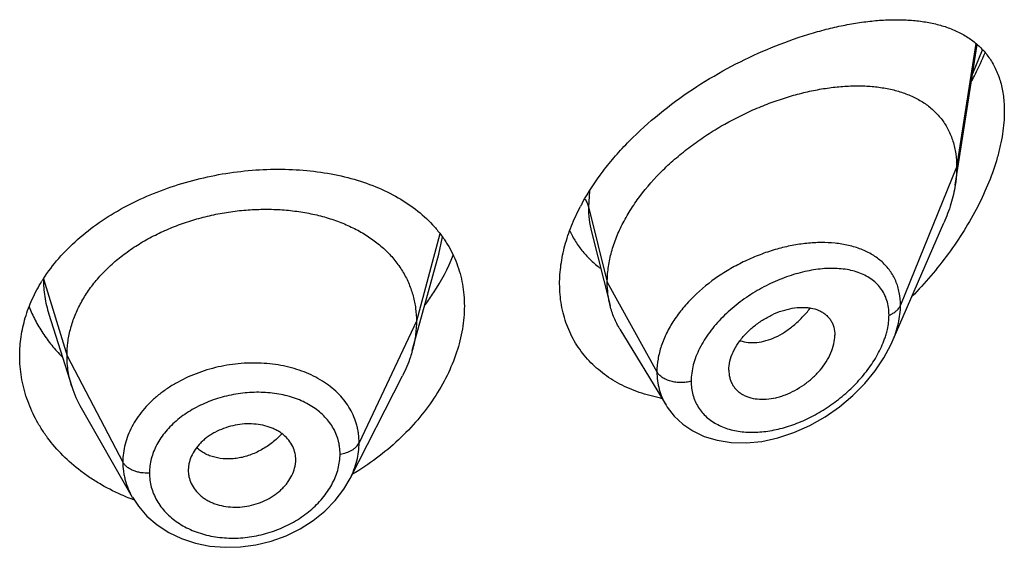
# Model space of a CAD drawing. Units: inches. Extents: x 0.7 to 21.2, y 3.3 to 15.3.
# Drawn here: x 20.1 to 20.4, y 8.9 to 9.1 of the extents above; entities that cross this region are included whole.
import ezdxf

# ---------------------------------------------------------------- set-up
doc = ezdxf.new("R2010")
doc.units = ezdxf.units.IN
doc.header["$LTSCALE"] = 1.21
doc.header["$MEASUREMENT"] = 0
doc.layers.get('0').update_dxf_attribs({"linetype": 'CONTINUOUS'})

msp = doc.modelspace()

# ---------------------------------------------------------------- linework, layer by layer
at = {"color": 7, "linetype": 'CONTINUOUS'}
for p, q in [((20.4062380264, 9.0351853217), (20.4131874791, 9.0793965759)), ((20.3864162179, 8.9857927609), (20.4026594314, 9.0232362285)), ((20.291707992, 9.0204511138), (20.2975827332, 8.9971981453)), ((20.2353102085, 8.983014902), (20.2436592208, 9.0133656967)), ((20.1208785819, 8.9945240097), (20.1208807208, 8.9945172447)), ((20.1208785823, 8.9945240085), (20.1280981752, 8.9716820571)), ((20.3006855635, 8.989757129), (20.3151848866, 8.9658397565)), ((20.2157138468, 8.9427063566), (20.2322062237, 8.9750652786)), ((20.3349588633, 8.9768651812), (20.335102341, 8.9751721692)), ((20.1310530466, 8.9649576094), (20.1471552539, 8.9368529951)), ((20.1649785917, 8.9473768274), (20.1647635506, 8.9453272408)), ((20.1983910855, 8.9466280126), (20.1985873594, 8.948125919)), ((20.1985865238, 8.9481258494), (20.1986027421, 8.9486687251)), ((20.1647635506, 8.9453272408), (20.164779685, 8.9447948037))]:
    msp.add_line(p, q, dxfattribs=at)
at = {"color": 9, "linetype": 'CONTINUOUS'}
for p, q in [((20.4127536503, 9.0797180077), (20.4066923427, 9.0407679945)), ((20.4117879717, 9.0703102449), (20.4147740835, 9.077741522)), ((20.4066923427, 9.0407679945), (20.3890127737, 8.997287665)), ((20.2910860463, 9.0332518068), (20.2907676572, 9.0283490255)), ((20.2907676572, 9.0283490255), (20.2966923427, 9.0045304605)), ((20.2439811457, 9.0198028602), (20.2365923441, 8.9922651465)), ((20.2436592649, 9.0133658055), (20.2448086829, 9.0188099737)), ((20.1191550424, 9.0056316449), (20.1265923441, 8.9814150203)), ((20.2966923427, 9.0045304605), (20.3123217186, 8.9763623783)), ((20.2365923441, 8.9922651465), (20.2185573292, 8.9539872534)), ((20.1265923441, 8.9814150203), (20.144167241, 8.9479258431))]:
    msp.add_line(p, q, dxfattribs=at)
at = {"color": 7, "linetype": 'CONTINUOUS'}
for points in [[(20.3151924827, 8.9658265546), (20.3155584922, 8.9652439743), (20.3177469316, 8.9624029963), (20.3204294362, 8.9598804368), (20.3235978271, 8.9577250874), (20.3272168485, 8.9560041977), (20.3312499501, 8.9547723307), (20.335655363, 8.9540762016), (20.3403736781, 8.953955328), (20.345313294, 8.9544361019), (20.3503779183, 8.955522712), (20.3554652655, 8.9571990572), (20.3604726429, 8.959429396), (20.3652979597, 8.9621613145), (20.3698446965, 8.9653265493), (20.3740249927, 8.9688427454), (20.3777737384, 8.9726292851), (20.3810409795, 8.9766081915), (20.3837882732, 8.9807030004), (20.3859903925, 8.9848443572), (20.3864216156, 8.9858050805)], [(20.1471680308, 8.9368312288), (20.1490491856, 8.9339894405), (20.1517491544, 8.9309054632), (20.1549528059, 8.9281430715), (20.1586124743, 8.9257722145), (20.1626531476, 8.9238484011), (20.1670098204, 8.9224070148), (20.1716045496, 8.9214744323), (20.1763600462, 8.9210653414), (20.181214319, 8.9211842619), (20.18608486, 8.9218368455), (20.1908866318, 8.9230171233), (20.1955390494, 8.9247038222), (20.1999521653, 8.9268708687), (20.2040454454, 8.9294681796), (20.2077568544, 8.9324526163), (20.2110166303, 8.9357785975), (20.2137606591, 8.9393761182), (20.2157143042, 8.9427076255)]]:
    msp.add_lwpolyline(points, dxfattribs=at)
for centre, radius, start, end in [((20.3507028044, 8.9957003359), 0.0704993512, 151.3769566437, 152.3424529165), ((20.1630855406, 8.9773361814), 0.0522598006, 147.2296844756, 148.1788494424), ((20.1608744694, 8.982073256), 0.0343840459, 197.5903678173, 209.8531622237), ((20.3231598255, 9.0190715776), 0.0519051119, 259.2449956838, 259.6634170295), ((20.1891351139, 8.9486684117), 0.0094676282, 0.0018966982, 12.1379483113), ((20.1743829193, 8.9453353489), 0.0096196198, 183.2220518627, 192.1446806933), ((20.1703142064, 8.9989455144), 0.066860092, 247.3704660353, 249.553397119), ((20.170589963, 8.9996792515), 0.0676439335, 249.5516489631, 250.0956752183)]:
    msp.add_arc(centre, radius, start, end, dxfattribs=at)
at = {"color": 9, "linetype": 'CONTINUOUS'}
msp.add_arc((20.3578615328, 8.9959005646), 0.0277262025, 340.6147005773, 343.6613869376, dxfattribs=at)
at = {"color": 7, "linetype": 'CONTINUOUS'}
for points, knots in [([(20.288819152, 9.0294726925), (20.2907350908, 9.0329838516), (20.2940930025, 9.0380781661), (20.2992659799, 9.0444175127), (20.3050245124, 9.0506253807), (20.3129821277, 9.0578127696), (20.3233631711, 9.0654216457), (20.3342799948, 9.0719718973), (20.3454203912, 9.0774091605), (20.3547921681, 9.0810352452), (20.3621903786, 9.0833402059), (20.367578223, 9.084749196), (20.3728546334, 9.0858569059), (20.3779990743, 9.0866577856), (20.38299149, 9.0871449876), (20.3878119845, 9.0873092206), (20.3924402393, 9.0871388452), (20.3968542365, 9.0866198199), (20.4003689657, 9.085874554), (20.4030392921, 9.0850808496), (20.4055682313, 9.0841703573), (20.4085586349, 9.0827781089), (20.411839995, 9.0806584307), (20.4147416282, 9.0780788942), (20.4172107676, 9.0750237651), (20.4191928841, 9.0714910417), (20.4206390505, 9.0674961125), (20.421512297, 9.0630732704), (20.4216923427, 9.0599782917), (20.4216923427, 9.0583809035)], [0, 0, 0, 0, 0.0707278327, 0.1073613263, 0.1446285837, 0.2203574283, 0.2965539311, 0.3718805331, 0.4451753034, 0.5154996362, 0.5493249625, 0.5821561039, 0.6139358019, 0.6446186296, 0.6741724948, 0.7025803502, 0.729843465, 0.7559888085, 0.7810767395, 0.7932601386, 0.8052245835, 0.8285841548, 0.8514155089, 0.8740601277, 0.8969451835, 0.9205520297, 0.9453559874, 0.9717542195, 1, 1, 1, 1]), ([(20.4114465122, 9.0679641472), (20.4118310426, 9.0686888069), (20.4133268535, 9.0715793981), (20.4147009352, 9.0745334716), (20.4156480601, 9.076775952)], [0, 0, 0, 0, 0.2520585621, 1, 1, 1, 1]), ([(20.2966923427, 9.0045304605), (20.2966923427, 9.0060199636), (20.2969032558, 9.0090582056), (20.297808447, 9.0136205436), (20.2992915722, 9.018214047), (20.3013247968, 9.0227864273), (20.3038774382, 9.0272917639), (20.30797176, 9.0332174145), (20.3128843272, 9.0387462558), (20.3184148264, 9.0438041525), (20.3228766282, 9.0473832608), (20.3275658014, 9.0506921908), (20.3340240054, 9.0547042096), (20.3407490196, 9.0581339212), (20.3476254206, 9.0609466304), (20.3527486952, 9.062715929), (20.3578380306, 9.0641539384), (20.3628603942, 9.0652537578), (20.3677838758, 9.0660092686), (20.3725764264, 9.0664140958), (20.3772055278, 9.0664593523), (20.3816386084, 9.0661360141), (20.3858444566, 9.0654332988), (20.3897907633, 9.0643385898), (20.393441716, 9.0628378676), (20.3967552902, 9.0609163202), (20.3996835467, 9.058563423), (20.4017550328, 9.0562426204), (20.4031574286, 9.0541916385), (20.4044040694, 9.0519806544), (20.4056294915, 9.0489401319), (20.406508867, 9.0449646868), (20.4066923427, 9.0421904241), (20.4066923427, 9.0407679945)], [0, 0, 0, 0, 0.028950055, 0.0589905987, 0.0901938781, 0.1225708138, 0.1560860436, 0.190687861, 0.2624177625, 0.2991879738, 0.3362878669, 0.3735092854, 0.4106648769, 0.4839969939, 0.5198685621, 0.5550084671, 0.5892846286, 0.6226006274, 0.6548734344, 0.6860288561, 0.7160022138, 0.7447575376, 0.7723098497, 0.7987468354, 0.8241891561, 0.8488252301, 0.8729388432, 0.8969016236, 0.9089735847, 0.9211772492, 0.9461802984, 0.9723535881, 1, 1, 1, 1]), ([(20.4216923427, 9.0583809035), (20.4216923427, 9.0560130401), (20.4213803007, 9.0523830913), (20.4204685525, 9.0475403892), (20.4191708318, 9.0424297618), (20.4169172237, 9.0359620923), (20.4133800149, 9.0282970312), (20.4090882529, 9.0207657255), (20.4041489991, 9.0134813453), (20.3986547446, 9.0065297081), (20.3946668081, 9.002154105), (20.3926001206, 9.0000386088)], [0, 0, 0, 0, 0.1066096306, 0.1632253405, 0.2217970312, 0.3438584363, 0.4709650061, 0.6013825985, 0.7337023364, 0.8668450031, 1, 1, 1, 1]), ([(20.1191430365, 9.005622982), (20.1205950271, 9.0078787413), (20.1239141015, 9.0122608784), (20.1298512693, 9.0182015051), (20.1367285962, 9.023557927), (20.1444121275, 9.0282573696), (20.1527550532, 9.0322413785), (20.1615984976, 9.0354621943), (20.1707763158, 9.0378836918), (20.1801196461, 9.0394806539), (20.1894617077, 9.0402379246), (20.1986417679, 9.040148902), (20.2075076714, 9.0392138497), (20.215916919, 9.0374381159), (20.2237357199, 9.0348313176), (20.230838005, 9.0314061117), (20.2370992701, 9.0271841087), (20.2406920576, 9.0238006278), (20.242287005, 9.0220001771)], [0, 0, 0, 0, 0.0580164875, 0.1183991974, 0.1811577351, 0.2460906182, 0.3128081633, 0.3807710917, 0.4493356392, 0.5178082214, 0.5854978664, 0.6517648872, 0.716065438, 0.7779857937, 0.8372762668, 0.8938835648, 0.9479820034, 1, 1, 1, 1]), ([(20.4066923427, 9.0407679945), (20.4066923427, 9.0403137751), (20.4066520803, 9.0384457363), (20.4064575783, 9.0365820798), (20.4062380264, 9.0351853217)], [0, 0, 0, 0, 0.2431415274, 1, 1, 1, 1]), ([(20.4062380264, 9.0351853217), (20.4059234594, 9.0331840907), (20.4049692479, 9.029113327), (20.4035112496, 9.0251997689), (20.4026594314, 9.0232362285)], [0, 0, 0, 0, 0.486253011, 1, 1, 1, 1]), ([(20.1265923441, 8.9814150203), (20.1265923441, 8.9827991566), (20.1267653809, 8.9855683268), (20.1275640864, 8.9896804524), (20.1288737736, 8.9937289316), (20.1306870061, 8.9976968841), (20.1329994201, 9.0015343624), (20.1357779697, 9.0052051317), (20.1389929213, 9.0086801933), (20.142615249, 9.011930755), (20.146614045, 9.014926744), (20.1509472985, 9.0176495324), (20.1555732446, 9.0200798087), (20.160449686, 9.0221977697), (20.1655329229, 9.0239831), (20.1707742513, 9.0254252373), (20.1761247324, 9.0265132001), (20.1815349255, 9.0272357966), (20.1869532547, 9.0275817771), (20.1923252889, 9.0275509201), (20.1975957307, 9.0271425767), (20.2027095742, 9.026355962), (20.2076124973, 9.0251893515), (20.2122563333, 9.0236607377), (20.2165962732, 9.0217877547), (20.2205902443, 9.0195865252), (20.2242041577, 9.0170639038), (20.2274143208, 9.0142261418), (20.2302013513, 9.0110904945), (20.2325306659, 9.0076801834), (20.2343478343, 9.0040369811), (20.2354347821, 9.0008580717), (20.236039437, 8.9982676531), (20.2364703445, 8.9956286553), (20.2365923441, 8.9936140059), (20.2365923441, 8.9922651465)], [0, 0, 0, 0, 0.0274181667, 0.0547825641, 0.0827711095, 0.1115101416, 0.1410110293, 0.1713420094, 0.2025491598, 0.2346462358, 0.2676190459, 0.3014068641, 0.33591552, 0.3710317728, 0.40662769, 0.4425498753, 0.4786311156, 0.5147010897, 0.5505868939, 0.586094682, 0.6210291018, 0.6552081446, 0.6884808845, 0.7207478136, 0.7519318792, 0.7819812265, 0.8109315197, 0.8390578713, 0.8666596856, 0.8938252844, 0.920623317, 0.9470637375, 0.9601647623, 0.9732806291, 1, 1, 1, 1]), ([(20.2816923427, 9.0040339997), (20.2816923427, 9.0060312175), (20.2819906184, 9.0101122269), (20.2832657932, 9.0162396055), (20.285348451, 9.0224110908), (20.2872127772, 9.0264289602), (20.2882588639, 9.0284251401)], [0, 0, 0, 0, 0.2350591931, 0.4797756494, 0.7347580103, 1, 1, 1, 1]), ([(20.242287005, 9.0220001771), (20.2430423676, 9.0211474888), (20.2444742422, 9.0193849004), (20.2463712419, 9.016570234), (20.2479950959, 9.013609306), (20.2493360462, 9.0105129582), (20.2503867347, 9.0072934838), (20.2511407584, 9.0039640785), (20.2515934946, 9.0005401469), (20.2516923427, 8.9982242078), (20.2516923427, 8.9970582106)], [0, 0, 0, 0, 0.1253718882, 0.2495545046, 0.3730784526, 0.4965025151, 0.6203804952, 0.7452625982, 0.8716727489, 1, 1, 1, 1]), ([(20.2848740726, 9.020751055), (20.2854222818, 9.0195800063), (20.2866589744, 9.0173134485), (20.2889190606, 9.0141820008), (20.291545083, 9.011364038), (20.2935126756, 9.009713049), (20.2945424836, 9.0089473852)], [0, 0, 0, 0, 0.2517878339, 0.5012512226, 0.7501126305, 1, 1, 1, 1]), ([(20.2393811156, 8.9974648805), (20.2403017823, 8.9987028275), (20.2437259709, 9.0036108681), (20.2465427783, 9.0089557032), (20.2481573303, 9.0130935795)], [0, 0, 0, 0, 0.2577951433, 1, 1, 1, 1]), ([(20.1116923427, 8.9813699049), (20.1116923427, 8.9833877829), (20.1119932032, 8.987453342), (20.1133343946, 8.9934676763), (20.1155467992, 8.9993461969), (20.1175532677, 9.0030746196), (20.1186804868, 9.00489118)], [0, 0, 0, 0, 0.2437129, 0.4902919003, 0.7417940948, 1, 1, 1, 1]), ([(20.3134738207, 8.9680782255), (20.3112050521, 8.9685091807), (20.3067919524, 8.9696569906), (20.3015887692, 8.9718840838), (20.2977804813, 8.97410526), (20.2951286022, 8.9759705538), (20.2926767133, 8.9780401115), (20.2904394453, 8.9803056785), (20.288430505, 8.9827572838), (20.2866628845, 8.9853839913), (20.2851476606, 8.9881732362), (20.2838950642, 8.9911115458), (20.2829129266, 8.9941848777), (20.2819649139, 8.9984756742), (20.2816923427, 9.0018038664), (20.2816923427, 9.0040339997)], [0, 0, 0, 0, 0.1323224401, 0.2602827793, 0.3228793985, 0.3846751709, 0.4458188768, 0.506482935, 0.5668618858, 0.6271678468, 0.687626406, 0.7484691271, 0.8099233321, 0.8722157922, 1, 1, 1, 1]), ([(20.2975827332, 8.9971981453), (20.2972843318, 8.9983796842), (20.2968359654, 9.0008130279), (20.2966923427, 9.0032823152), (20.2966923427, 9.0045304605)], [0, 0, 0, 0, 0.4940189718, 1, 1, 1, 1]), ([(20.1146537493, 8.9968204754), (20.1152210781, 8.9953845998), (20.1165189141, 8.9925489723), (20.1189106785, 8.9884855735), (20.1217443568, 8.9846154448), (20.1238935613, 8.9822084811), (20.125031563, 8.9810475181)], [0, 0, 0, 0, 0.2437850124, 0.4913756763, 0.7432980349, 1, 1, 1, 1]), ([(20.2516923427, 8.9970582106), (20.2516923427, 8.9946404657), (20.2512538652, 8.9896927218), (20.2493864274, 8.9823252861), (20.2463496823, 8.9750081734), (20.2422149496, 8.967886185), (20.2370664747, 8.9610922576), (20.2289073253, 8.9525637558), (20.2216686623, 8.947153505), (20.2164985903, 8.9440635662)], [0, 0, 0, 0, 0.1094042402, 0.2235263032, 0.342680148, 0.4667207405, 0.5951920968, 0.7274529141, 1, 1, 1, 1]), ([(20.3006855635, 8.989757129), (20.2999909926, 8.9909028275), (20.2987652783, 8.9933156208), (20.2979145353, 8.9958843544), (20.2975827332, 8.9971981453)], [0, 0, 0, 0, 0.4971712475, 1, 1, 1, 1]), ([(20.3349588633, 8.9768651812), (20.3349588633, 8.9778095156), (20.3352248921, 8.9797784982), (20.3362621052, 8.9826729734), (20.3379048564, 8.9855053725), (20.3400561679, 8.9881728015), (20.3426243318, 8.9905771948), (20.3454916597, 8.9926533648), (20.3485476908, 8.9943526519), (20.3516936382, 8.9956280682), (20.3548358588, 8.9964264537), (20.3574139323, 8.9966881286), (20.3593785176, 8.9966315848), (20.3611890892, 8.9964091263), (20.3628983848, 8.9959264261), (20.3644168178, 8.9951543661), (20.3654227624, 8.9944523814), (20.3663019643, 8.9936229312), (20.3670389801, 8.992668741), (20.3676212248, 8.9915986581), (20.368193406, 8.9900107222), (20.3683554098, 8.9887188397), (20.3683554098, 8.9878504939)], [0, 0, 0, 0, 0.0586813442, 0.122124966, 0.1899797516, 0.2611773352, 0.3343369024, 0.4079460364, 0.4806212018, 0.5511141708, 0.6182968852, 0.6814397563, 0.7114015601, 0.7402567003, 0.7947012469, 0.8205939844, 0.8458256614, 0.8706630682, 0.8954158492, 0.9204337374, 0.946040623, 1, 1, 1, 1]), ([(20.2365923441, 8.9922651465), (20.2365923441, 8.9914939086), (20.2365389834, 8.9899493931), (20.2362146118, 8.9868435625), (20.235728432, 8.9845355439), (20.2353102111, 8.9830149071)], [0, 0, 0, 0, 0.2471148262, 0.4946762437, 1, 1, 1, 1]), ([(20.3351023269, 8.9751721628), (20.3351725031, 8.9747674608), (20.3353635873, 8.9739752695), (20.3358078069, 8.9728481184), (20.3364010519, 8.9718103018), (20.3371378883, 8.9708746039), (20.3380068135, 8.9700496718), (20.3389947987, 8.9693400818), (20.3400921285, 8.9687533837), (20.3417090733, 8.9681315341), (20.3439506726, 8.9676900927), (20.3468129898, 8.9676697096), (20.3492765985, 8.9680508181), (20.3512756962, 8.968585308), (20.3533194456, 8.9692911154), (20.3558338629, 8.9704575814), (20.3586963504, 8.9722417961), (20.3613496495, 8.9743733672), (20.3637040356, 8.9767988409), (20.3656693511, 8.979447049), (20.3671655933, 8.9822278712), (20.3681098972, 8.9850398404), (20.3683554098, 8.9869401555), (20.3683554098, 8.9878504939)], [0, 0, 0, 0, 0.0261628859, 0.0517213736, 0.0769249643, 0.1020324442, 0.1273113307, 0.1529928288, 0.1792829277, 0.206349599, 0.2631019738, 0.3236457717, 0.3878459349, 0.4212293087, 0.4553670617, 0.5254653568, 0.597251061, 0.6697196804, 0.7417265115, 0.8119759224, 0.879133354, 0.942014401, 1, 1, 1, 1]), ([(20.1445883717, 8.937232847), (20.1421267284, 8.9382593297), (20.1385463554, 8.940013632), (20.134065885, 8.9427751278), (20.1298993035, 8.9457358905), (20.1251808663, 8.9498541296), (20.1211460514, 8.9545265582), (20.1184227129, 8.958502197), (20.1160697081, 8.9625651261), (20.1137609309, 8.9678867551), (20.1120699558, 8.9745606136), (20.1116923427, 8.9791088812), (20.1116923427, 8.9813699049)], [0, 0, 0, 0, 0.1371517713, 0.2043210065, 0.2705048766, 0.3998331842, 0.5253273551, 0.5867805782, 0.6474288771, 0.7665762989, 0.8837295613, 1, 1, 1, 1]), ([(20.1280981703, 8.9716820658), (20.1276032218, 8.973248033), (20.1270325902, 8.9756569439), (20.1266541784, 8.9789313792), (20.1265923441, 8.9805839545), (20.1265923441, 8.9814150203)], [0, 0, 0, 0, 0.4985822412, 0.7477022337, 1, 1, 1, 1]), ([(20.2353102111, 8.9830149071), (20.2351263742, 8.9823464823), (20.2342980795, 8.9796214458), (20.2331844545, 8.9769845754), (20.2322062205, 8.9750652724)], [0, 0, 0, 0, 0.2434602009, 1, 1, 1, 1]), ([(20.1983910855, 8.9506591332), (20.1982321011, 8.9513990767), (20.1977297982, 8.952858158), (20.1964840975, 8.9548414906), (20.1950839571, 8.95626572), (20.1937719222, 8.9572480086), (20.192677976, 8.9579082035), (20.1914981483, 8.9584799976), (20.1898066662, 8.959129536), (20.1875333353, 8.9597040449), (20.1846650678, 8.960008995), (20.1817046205, 8.9599205046), (20.1787446256, 8.9594215638), (20.1758730804, 8.9585504978), (20.1736059791, 8.957534898), (20.1719136071, 8.9565591108), (20.170726309, 8.9557560537), (20.1696254096, 8.9548813942), (20.1683055458, 8.95364128), (20.1669061008, 8.9519522606), (20.1656587268, 8.9497392912), (20.1651419636, 8.948163526), (20.1649785917, 8.9473768274)], [0, 0, 0, 0, 0.0528010668, 0.1064934752, 0.1621536582, 0.1910318917, 0.220690397, 0.2511489961, 0.2823832695, 0.3469754779, 0.4140667183, 0.4830151656, 0.5529512011, 0.6228657414, 0.6918373835, 0.725722577, 0.759060699, 0.7917469309, 0.8237059141, 0.8852982009, 0.9439441771, 1, 1, 1, 1]), ([(20.1649785917, 8.9433115637), (20.1651394677, 8.9425622936), (20.1656466661, 8.941080487), (20.1668971423, 8.939054496), (20.1683046784, 8.9375852374), (20.169626737, 8.9365649182), (20.1707290154, 8.9358769076), (20.1719175242, 8.9352787829), (20.1736180896, 8.9345976142), (20.1759010178, 8.9339896745), (20.1787797567, 8.9336590446), (20.1817458114, 8.9337397877), (20.1847058076, 8.934252354), (20.1875706642, 8.9351586179), (20.1898250781, 8.9362171968), (20.1915046757, 8.9372315719), (20.1926830293, 8.9380652914), (20.1937750334, 8.9389705664), (20.1947695049, 8.9399419409), (20.1956610346, 8.9409687308), (20.1966926539, 8.9423808968), (20.1977132035, 8.9442362954), (20.1982284789, 8.945832606), (20.1983910855, 8.9466280126)], [0, 0, 0, 0, 0.0529868019, 0.1071700961, 0.1634296696, 0.1925884671, 0.2224865621, 0.2531246702, 0.2844642773, 0.3490225533, 0.4157751782, 0.4841671131, 0.5534648577, 0.6227942185, 0.6913384107, 0.7250937202, 0.7583646312, 0.7910484312, 0.823065704, 0.8543764923, 0.8849561766, 0.943866462, 1, 1, 1, 1])]:
    msp.add_open_spline(points, degree=3, knots=knots, dxfattribs=at)
at = {"color": 9, "linetype": 'CONTINUOUS'}
for points, knots in [([(20.2896515558, 9.0307592502), (20.2899109599, 9.0303859422), (20.2903608941, 9.0296134578), (20.2906627899, 9.0287706442), (20.2907676571, 9.0283490262)], [0, 0, 0, 0, 0.5113171516, 1, 1, 1, 1]), ([(20.2907676571, 9.0283490261), (20.2907677461, 9.0269970341), (20.2909167834, 9.0243381313), (20.2913912465, 9.0217163242), (20.2917079783, 9.0204511407)], [0, 0, 0, 0, 0.5089911303, 1, 1, 1, 1]), ([(20.3683978973, 9.0168513259), (20.3669569696, 9.0169976916), (20.3639921692, 9.0171276252), (20.3594606327, 9.0168704577), (20.3547995776, 9.016173765), (20.3500679267, 9.0150480458), (20.3453261683, 9.0135037348), (20.340637754, 9.0115554042), (20.3360717466, 9.0092137302), (20.330272728, 9.0056185709), (20.3249850897, 9.0013507386), (20.320481186, 8.9964734856), (20.3176207717, 8.9926350759), (20.3153134263, 8.98864074), (20.3136141738, 8.9845563299), (20.3125680349, 8.9804557738), (20.3123217521, 8.9777049415), (20.3123217186, 8.9763623783)], [0, 0, 0, 0, 0.0571881267, 0.1169139581, 0.1789627529, 0.2430297183, 0.3087406909, 0.3756609625, 0.4432977875, 0.5111138737, 0.6448884813, 0.7098684634, 0.7728692031, 0.8335066611, 0.891557876, 0.9469885856, 1, 1, 1, 1]), ([(20.3890127736, 8.9972876647), (20.3890127064, 8.9986287814), (20.3888336278, 9.0006237964), (20.3881964069, 9.0031669373), (20.3875405971, 9.0049538296), (20.3867071112, 9.006633971), (20.3857033385, 9.008199963), (20.3845381803, 9.0096457386), (20.3832208552, 9.0109666415), (20.3817614151, 9.0121599228), (20.3796184953, 9.0135919735), (20.3766119615, 9.0150524286), (20.3726392703, 9.0162570103), (20.3698397989, 9.0167048613), (20.3683978973, 9.0168513259)], [0, 0, 0, 0, 0.1277961052, 0.1892679184, 0.2494792409, 0.3088063026, 0.3676368478, 0.4263752427, 0.4854075503, 0.5450867067, 0.6057154012, 0.7306899051, 0.8618929977, 1, 1, 1, 1]), ([(20.3853971258, 8.9941817518), (20.3853970705, 8.994987063), (20.3852905882, 8.9965617544), (20.3847830525, 8.998823045), (20.3839424256, 9.0008899224), (20.3827900607, 9.002736395), (20.3813535923, 9.0043457488), (20.3796639341, 9.0057093398), (20.3777525977, 9.0068269906), (20.3756479913, 9.0077022729), (20.3733759005, 9.0083409316), (20.3709598967, 9.0087497192), (20.3684215849, 9.0089365497), (20.3648399971, 9.0088974969), (20.3601648278, 9.0082997644), (20.3544709934, 9.0068039211), (20.3487379531, 9.0045572437), (20.3440798507, 9.0020967755), (20.3404771504, 8.9997845612), (20.3369943929, 8.9972527371), (20.3337585033, 8.9944211856), (20.3308626192, 8.9913115922), (20.3282931585, 8.9881162071), (20.3261550695, 8.9847160679), (20.3245824149, 8.9811723698), (20.3234742657, 8.9777536446), (20.3230911833, 8.9751068871), (20.3230910781, 8.9733865164)], [0, 0, 0, 0, 0.0275238309, 0.0537194982, 0.0788843475, 0.1034177023, 0.1277446068, 0.1522678748, 0.1773232223, 0.2031639939, 0.2299617831, 0.2578167452, 0.2867731306, 0.3168342091, 0.3801159842, 0.447264764, 0.517569185, 0.5901187593, 0.6269036233, 0.6638072701, 0.7372217044, 0.7733883343, 0.8089220627, 0.8772835748, 0.9098610272, 0.9412013717, 1, 1, 1, 1]), ([(20.1191550423, 9.0056316452), (20.1191550455, 9.0037594091), (20.1194385385, 8.9999948899), (20.1203102903, 8.9963221827), (20.120878582, 8.9945240072)], [0, 0, 0, 0, 0.498190107, 1, 1, 1, 1]), ([(20.3385112926, 8.9861366249), (20.3393253538, 8.9858566397), (20.3410803018, 8.9854913836), (20.3438471989, 8.9855203721), (20.3467402225, 8.9860954959), (20.3496881766, 8.9872066917), (20.3526126475, 8.9888476024), (20.3554510506, 8.9909640919), (20.3581493565, 8.9934925271), (20.3597974381, 8.9953921725), (20.3605842532, 8.9963949071)], [0, 0, 0, 0, 0.1000745508, 0.2061800478, 0.3196939645, 0.4412183971, 0.5709132593, 0.7082298136, 0.8518314327, 1, 1, 1, 1]), ([(20.3853971258, 8.9941817518), (20.3858243894, 8.9943469902), (20.3866267407, 8.9947242653), (20.3876770315, 8.9954533032), (20.3884958816, 8.9963027939), (20.3888779862, 8.9969561712), (20.3890127736, 8.9972876647)], [0, 0, 0, 0, 0.2811310949, 0.5415792764, 0.7803933888, 1, 1, 1, 1]), ([(20.3864212289, 8.9858043193), (20.3868364725, 8.9867624212), (20.3875741491, 8.9886807414), (20.3886451007, 8.9924818081), (20.3890126783, 8.9953925288), (20.3890127737, 8.997287665)], [0, 0, 0, 0, 0.2645836152, 0.5198099746, 1, 1, 1, 1]), ([(20.3844680383, 8.98810081), (20.3846188425, 8.988616362), (20.3851351672, 8.9906043216), (20.3853970176, 8.9926646685), (20.3853971258, 8.9941817518)], [0, 0, 0, 0, 0.2614863077, 1, 1, 1, 1]), ([(20.3230910781, 8.9733865164), (20.32309114, 8.9726463231), (20.3231818666, 8.9711862854), (20.3236052341, 8.96906265), (20.3243078272, 8.9670660814), (20.3252779269, 8.9652192285), (20.3264993999, 8.9635404501), (20.3279540812, 8.9620459748), (20.3296203232, 8.9607471023), (20.332121676, 8.9592669422), (20.3349398426, 8.9582245815), (20.3379396369, 8.9576050826), (20.3411649961, 8.9572467602), (20.3453990506, 8.9573293994), (20.3505831409, 8.958202313), (20.3558188746, 8.9598075058), (20.3609909347, 8.9620947589), (20.3659900694, 8.9650123586), (20.3707041654, 8.9685042213), (20.3750146978, 8.9725013653), (20.378788069, 8.9769193946), (20.3818746463, 8.9816411821), (20.3834206638, 8.9850051021), (20.3840158773, 8.986697708)], [0, 0, 0, 0, 0.0271026634, 0.0533856361, 0.0790457189, 0.1043332543, 0.1295021255, 0.154799934, 0.1804491213, 0.2066271186, 0.2609899581, 0.2894128224, 0.3186782988, 0.3796535887, 0.4437545457, 0.5105863497, 0.5796495941, 0.6503734264, 0.7220985517, 0.7940283709, 0.8651728872, 0.9343037743, 1, 1, 1, 1]), ([(20.2185573292, 8.9539872534), (20.2185573234, 8.954918589), (20.2184699947, 8.9563151742), (20.2181698947, 8.9581478529), (20.2177488683, 8.9599491662), (20.2169998242, 8.9621486551), (20.2157600831, 8.9646668785), (20.2141815819, 8.9670360863), (20.2116300436, 8.970008126), (20.2076665877, 8.9732631062), (20.2030013915, 8.975692998), (20.1988975746, 8.9771790502), (20.1956082465, 8.9780618685), (20.1921829875, 8.9786847769), (20.1874498796, 8.9791752275), (20.181389197, 8.9791317995), (20.1741610781, 8.9780348999), (20.167193371, 8.9759333951), (20.1617758542, 8.9733682438), (20.1578179041, 8.9708808209), (20.1550972567, 8.9688376882), (20.1526298976, 8.9666160897), (20.1504413331, 8.9642347117), (20.1485504565, 8.9617175831), (20.1469733297, 8.9590884864), (20.1457327668, 8.9563678009), (20.1448321047, 8.9535849877), (20.144286624, 8.9507639948), (20.1441672459, 8.9488669717), (20.144167241, 8.9479258431)], [0, 0, 0, 0, 0.0270831112, 0.0405428573, 0.053973002, 0.0808407697, 0.1079058026, 0.1353717519, 0.1633994467, 0.2215810324, 0.2832186808, 0.3153875325, 0.3483849676, 0.3821327273, 0.4165187479, 0.4866523056, 0.5577068116, 0.6284152807, 0.6975624544, 0.7312633955, 0.7642288008, 0.796378126, 0.8276781141, 0.858134622, 0.8877737544, 0.9166572483, 0.9449016693, 0.9726321103, 1, 1, 1, 1]), ([(20.3230910781, 8.9733865164), (20.3225796163, 8.973241202), (20.3215206211, 8.9730234059), (20.3198974067, 8.9729119209), (20.3182721934, 8.9730129768), (20.3167116742, 8.9733228004), (20.31527913, 8.9738289699), (20.3140322067, 8.9745127058), (20.3130217252, 8.975348039), (20.3125135433, 8.9760166662), (20.3123217182, 8.976362379)], [0, 0, 0, 0, 0.1340862545, 0.2715960159, 0.4091982907, 0.5435250041, 0.6715439954, 0.7908973364, 0.9002958203, 1, 1, 1, 1]), ([(20.3123217182, 8.976362379), (20.3123217683, 8.9754192805), (20.312439253, 8.9735510055), (20.3129823556, 8.9708213428), (20.3138839737, 8.9682299865), (20.3147166248, 8.9666122741), (20.3151849048, 8.9658397059)], [0, 0, 0, 0, 0.2564006886, 0.5072488094, 0.7543897272, 1, 1, 1, 1]), ([(20.2125559579, 8.9504467393), (20.212555965, 8.9511937046), (20.2124848547, 8.9523131174), (20.21223876, 8.9537799716), (20.2118935233, 8.9552166857), (20.2112795095, 8.9569654898), (20.209919484, 8.9596410111), (20.2074912405, 8.9626827045), (20.2043609207, 8.9651259303), (20.2014899526, 8.9667220948), (20.1983006264, 8.9681118647), (20.1939351177, 8.9693426936), (20.1893328618, 8.969870292), (20.1855293692, 8.9699053532), (20.1816416604, 8.9696648568), (20.1768027589, 8.9688501288), (20.1712145841, 8.9670952868), (20.1668576645, 8.9649973022), (20.1636621447, 8.9629777179), (20.1614588945, 8.9613221053), (20.1594555525, 8.959524453), (20.1571171733, 8.9569957604), (20.1552010932, 8.9542146205), (20.1538304436, 8.9512508061), (20.153091139, 8.949007999), (20.152643349, 8.9467365256), (20.152545461, 8.945209565), (20.15254547, 8.9444528402)], [0, 0, 0, 0, 0.0270686712, 0.0404913993, 0.0538657728, 0.0805766877, 0.1074372523, 0.1623392563, 0.2199968604, 0.2501539324, 0.2812147576, 0.3458961814, 0.4136534774, 0.4484365126, 0.4836419743, 0.554701269, 0.6256414384, 0.6952387638, 0.729227804, 0.7625101153, 0.7949940815, 0.8266200641, 0.8872097315, 0.9163196382, 0.944735693, 0.9725776633, 1, 1, 1, 1]), ([(20.1942415985, 8.9568393813), (20.1933238607, 8.9558338169), (20.1913065174, 8.9539719627), (20.1884574801, 8.9520705706), (20.1860286112, 8.950838811), (20.1841636845, 8.9500797639), (20.1822706872, 8.9494959344), (20.180368555, 8.9491020697), (20.1784794868, 8.9488974217), (20.176043652, 8.9488707214), (20.1736775665, 8.949194675), (20.1714799206, 8.9498843208), (20.169972154, 8.9505637765), (20.1686039421, 8.9514109575), (20.1677892647, 8.9520881614), (20.1674122191, 8.952448717)], [0, 0, 0, 0, 0.1362274439, 0.2732960088, 0.3413055863, 0.4084774362, 0.4745274184, 0.5392543892, 0.6025574144, 0.664338057, 0.782762994, 0.8394395717, 0.8943968813, 0.947797069, 1, 1, 1, 1]), ([(20.2125559579, 8.9504467393), (20.2132359977, 8.9505391796), (20.2145364164, 8.9508298749), (20.2160336932, 8.9514841181), (20.2170447067, 8.9521605689), (20.2176766537, 8.9527153716), (20.2181891939, 8.9533206752), (20.218451576, 8.9537628005), (20.2185573292, 8.9539872534)], [0, 0, 0, 0, 0.2846732483, 0.5494203488, 0.6722555425, 0.7880637054, 0.8970809322, 1, 1, 1, 1]), ([(20.2157143258, 8.942707244), (20.2161747122, 8.9436111374), (20.2169893306, 8.9454453494), (20.2178896957, 8.9482786532), (20.2184364338, 8.9511309739), (20.2185573191, 8.9530423877), (20.2185573292, 8.9539872534)], [0, 0, 0, 0, 0.2593282533, 0.5119059856, 0.7584446327, 1, 1, 1, 1]), ([(20.15254547, 8.9444528402), (20.1525454609, 8.9437023735), (20.1526410211, 8.9422002776), (20.1530867371, 8.939984274), (20.1538246834, 8.9378349077), (20.1548393777, 8.9357716598), (20.1561313576, 8.9338218581), (20.1582156707, 8.9313682908), (20.160766543, 8.9292378491), (20.1636636054, 8.9274960984), (20.1660441536, 8.9263655209), (20.1685772129, 8.9254392815), (20.172156617, 8.9244834514), (20.1768750743, 8.9238595816), (20.1816913895, 8.9239811409), (20.1855528487, 8.9245242534), (20.1893872308, 8.9253648875), (20.1940241701, 8.9269363648), (20.1983393299, 8.9291808344), (20.2015008948, 8.9313244887), (20.203685849, 8.9330769782), (20.2056728654, 8.9349705143), (20.2074405996, 8.9369873402), (20.2089735454, 8.9391045928), (20.2102566156, 8.9413009609), (20.2112691852, 8.9435571735), (20.2120077779, 8.9458461515), (20.2124567166, 8.948146353), (20.2125559592, 8.9496865844), (20.2125559579, 8.9504467393)], [0, 0, 0, 0, 0.0267819298, 0.0535309256, 0.0804321274, 0.1076563315, 0.1353656284, 0.1636796866, 0.2223379106, 0.2528677679, 0.2841773734, 0.3162317187, 0.348986265, 0.4162392039, 0.4852668566, 0.52021338, 0.5552798575, 0.6252417107, 0.6942409897, 0.728126998, 0.7614416473, 0.7940801258, 0.8259546524, 0.8570160903, 0.8872250328, 0.9165706471, 0.9450991847, 0.972872331, 1, 1, 1, 1]), ([(20.144167241, 8.9479258431), (20.1441672386, 8.9469670514), (20.1442599818, 8.9455263273), (20.1445749207, 8.943632685), (20.1450182239, 8.9417568303), (20.1458067661, 8.9394548177), (20.1466682542, 8.9377030806), (20.1471552362, 8.9368529903)], [0, 0, 0, 0, 0.2480912289, 0.3721524251, 0.4964413878, 0.7464996189, 1, 1, 1, 1]), ([(20.15254547, 8.9444528402), (20.1516558346, 8.9443955197), (20.1503169829, 8.9444521278), (20.1486080517, 8.9448136513), (20.1474222491, 8.9452150252), (20.1463558477, 8.9457380303), (20.1454375241, 8.9463693064), (20.1446933876, 8.9470926628), (20.1443153185, 8.9476436798), (20.144167241, 8.9479258431)], [0, 0, 0, 0, 0.2810059546, 0.4180154019, 0.5497617332, 0.6745540389, 0.7912657798, 0.8995548357, 1, 1, 1, 1])]:
    msp.add_open_spline(points, degree=3, knots=knots, dxfattribs=at)

doc.saveas('drawing.dxf')
